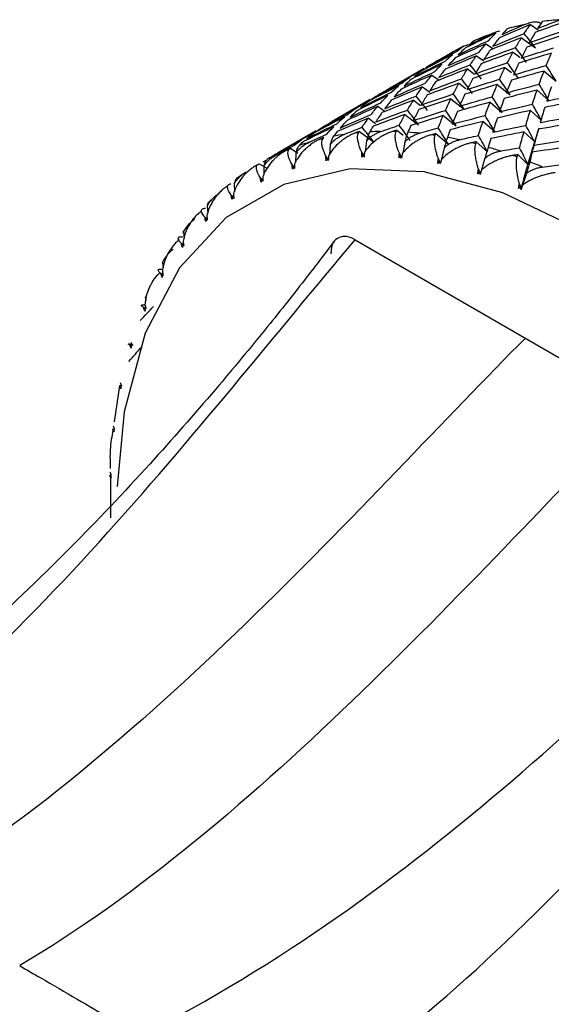
# Paper-space layout '_Isometric' of a CAD drawing. Units: millimetres. Extents: x -73 to 430, y -263 to 21.
# Drawn here: x 390 to 400, y -251 to -233 of the extents above; entities that cross this region are included whole.
import ezdxf

# ---------------------------------------------------------------- set-up
doc = ezdxf.new("R2010")
doc.units = ezdxf.units.MM

psp = doc.layouts.new('_Isometric')

# ---------------------------------------------------------------- linework, layer by layer
at = {"color": 7, "linetype": 'Continuous', "lineweight": 25}
for p, q in [((399.608, -233.203), (399.745, -233.3)), ((399.445, -233.442), (399.701, -233.629)), ((398.798, -233.553), (398.933, -233.645)), ((398.626, -233.77), (398.76, -233.865)), ((399.291, -233.703), (399.415, -233.797)), ((399.144, -233.985), (399.26, -234.076)), ((397.676, -234), (396.986, -234.398)), ((397.816, -234.12), (397.951, -234.212)), ((398.463, -234.009), (398.593, -234.105)), ((399.854, -234.048), (400.077, -234.234)), ((397.644, -234.337), (397.778, -234.432)), ((398.308, -234.27), (398.433, -234.364)), ((399.005, -234.289), (399.236, -234.477)), ((399.727, -234.395), (399.941, -234.58)), ((396.695, -234.566), (396.004, -234.965)), ((396.834, -234.687), (396.969, -234.779)), ((397.481, -234.576), (397.611, -234.672)), ((398.162, -234.552), (398.402, -234.74)), ((398.872, -234.615), (399.095, -234.801)), ((397.326, -234.837), (397.574, -235.025)), ((398.023, -234.856), (398.254, -235.044)), ((399.606, -234.764), (399.811, -234.947)), ((396.662, -234.904), (396.793, -234.997)), ((398.745, -234.962), (398.959, -235.147)), ((395.712, -235.134), (395.023, -235.532)), ((396.499, -235.143), (396.755, -235.33)), ((397.18, -235.119), (397.296, -235.21)), ((397.89, -235.182), (398.112, -235.368)), ((399.488, -235.154), (399.684, -235.334)), ((399.757, -235.082), (399.623, -235.535)), ((395.969, -235.384), (395.952, -235.568)), ((396.63, -235.317), (396.603, -235.51)), ((397.322, -235.336), (397.285, -235.536)), ((398.612, -235.368), (398.54, -235.349)), ((398.623, -235.331), (398.828, -235.514)), ((399.672, -235.394), (399.562, -235.742)), ((395.243, -235.45), (395.382, -235.537)), ((395.344, -235.537), (395.335, -235.71)), ((396.563, -235.57), (396.585, -235.586)), ((397.245, -235.589), (397.267, -235.606)), ((398.04, -235.442), (397.992, -235.648)), ((399.364, -235.606), (399.29, -235.579)), ((399.375, -235.565), (399.562, -235.743)), ((399.562, -235.742), (399.638, -235.488)), ((394.679, -235.731), (394.828, -235.817)), ((394.746, -235.695), (394.815, -235.662)), ((394.761, -235.774), (394.759, -235.935)), ((395.913, -235.636), (395.934, -235.651)), ((397.952, -235.692), (397.977, -235.714)), ((398.779, -235.632), (398.719, -235.842)), ((394.426, -235.887), (394.258, -236.006)), ((395.298, -235.786), (395.319, -235.8)), ((398.68, -235.88), (398.702, -235.901)), ((399.533, -235.907), (399.442, -236.171)), ((394.223, -236.094), (394.226, -236.242)), ((394.723, -236.02), (394.744, -236.032)), ((393.889, -236.309), (393.739, -236.452)), ((399.422, -236.151), (399.442, -236.171)), ((394.194, -236.335), (394.214, -236.346)), ((393.734, -236.495), (393.743, -236.627)), ((393.412, -236.811), (393.281, -236.977)), ((393.713, -236.73), (393.733, -236.739)), ((393.299, -236.973), (393.311, -237.089)), ((393.285, -237.2), (393.304, -237.209)), ((396.422, -237.111), (404.73, -241.906)), ((392.921, -237.525), (392.934, -237.624)), ((392.913, -237.743), (392.931, -237.751)), ((392.603, -238.147), (392.616, -238.226)), ((392.599, -238.355), (392.617, -238.361)), ((392.136, -239.76), (392.042, -240.413)), ((392.157, -239.765), (392.174, -239.769)), ((392.032, -240.554), (392.017, -240.552)), ((391.965, -241.225), (391.97, -241.243)), ((391.973, -241.391), (391.959, -241.391)), ((391.971, -241.405), (391.976, -242.161))]:
    psp.add_line(p, q, dxfattribs=at)
at = {"color": 7, "linetype": 'Continuous', "lineweight": 25, "flags": 128}
psp.add_lwpolyline([(400.576, -236.961), (399.103, -236.259), (397.674, -235.876), (396.333, -235.824), (395.122, -236.105), (394.076, -236.709), (393.228, -237.618), (392.602, -238.805), (392.22, -240.234), (392.094, -241.587)], dxfattribs=at)
at = {"color": 7, "linetype": 'Continuous', "lineweight": 25}
for centre, radius, start, end in [((400.413, -237.627), 4.517, 101.7065, 105.7932), ((400.49, -238.085), 4.981, 93.8758, 97.7044), ((400.333, -237.37), 4.247, 110.0185, 114.2765), ((396.919, -239.871), 4.724, 98.5183, 100.8915), ((396.953, -240.125), 4.981, 95.4169, 96.1633), ((396.974, -240.431), 5.287, 90.9189, 93.1205), ((396.975, -240.787), 5.643, 88.0597, 88.7465), ((396.951, -241.191), 6.048, 83.9389, 85.9517), ((396.898, -241.642), 6.502, 81.3348, 81.9597), ((396.834, -239.515), 4.357, 106.6532, 109.1578), ((396.877, -239.668), 4.516, 103.3515, 104.1482), ((396.811, -242.136), 7.004, 77.5941, 79.4194), ((396.771, -239.353), 4.184, 115.1608, 117.7343), ((396.796, -239.41), 4.246, 111.7324, 112.5626), ((396.525, -243.24), 8.144, 71.8531, 73.5038), ((396.764, -239.339), 4.168, 120.3542, 121.1947), ((396.078, -244.465), 9.449, 66.6581, 68.153), ((396.83, -239.43), 4.28, 128.9652, 129.7909)]:
    psp.add_arc(centre, radius, start, end, dxfattribs=at)
for points in [[(399.608, -233.203), (399.418, -233.282), (399.23, -233.362), (399.042, -233.445)], [(399.095, -233.381), (399.228, -233.321), (399.363, -233.262), (399.497, -233.204)], [(399.493, -233.367), (399.531, -233.311), (399.569, -233.256), (399.608, -233.203)], [(400.273, -233.136), (400.079, -233.204), (399.886, -233.275), (399.694, -233.347)], [(399.742, -233.27), (399.879, -233.218), (400.016, -233.166), (400.153, -233.115)], [(399.822, -233.149), (399.795, -233.188), (399.768, -233.229), (399.742, -233.27)], [(398.98, -233.357), (398.795, -233.445), (398.611, -233.536), (398.427, -233.628)], [(398.487, -233.578), (398.617, -233.511), (398.748, -233.445), (398.879, -233.38)], [(398.852, -233.491), (398.894, -233.445), (398.936, -233.4), (398.98, -233.357)], [(399.445, -233.442), (399.253, -233.516), (399.063, -233.591), (398.873, -233.668)], [(398.923, -233.598), (399.112, -233.52), (399.302, -233.443), (399.493, -233.367)], [(399.042, -233.445), (399.001, -233.494), (398.962, -233.545), (398.923, -233.598)], [(399.184, -233.281), (399.154, -233.313), (399.124, -233.347), (399.095, -233.381)], [(399.336, -233.621), (399.372, -233.56), (399.408, -233.5), (399.445, -233.442)], [(399.701, -233.629), (399.632, -233.542), (399.563, -233.454), (399.493, -233.367)], [(400.126, -233.418), (399.931, -233.482), (399.736, -233.547), (399.542, -233.614)], [(399.588, -233.531), (399.781, -233.462), (399.975, -233.395), (400.17, -233.33)], [(399.694, -233.347), (399.658, -233.407), (399.622, -233.468), (399.588, -233.531)], [(398.393, -233.596), (398.213, -233.694), (398.034, -233.794), (397.856, -233.896)], [(398.798, -233.553), (398.611, -233.636), (398.424, -233.722), (398.239, -233.809)], [(398.25, -233.7), (398.297, -233.664), (398.344, -233.629), (398.393, -233.596)], [(398.295, -233.752), (398.479, -233.663), (398.665, -233.576), (398.852, -233.491)], [(398.427, -233.628), (398.382, -233.668), (398.338, -233.709), (398.295, -233.752)], [(398.586, -233.499), (398.553, -233.524), (398.52, -233.55), (398.487, -233.578)], [(398.677, -233.702), (398.716, -233.65), (398.757, -233.601), (398.798, -233.553)], [(398.76, -233.837), (398.951, -233.764), (399.143, -233.692), (399.336, -233.621)], [(399.538, -233.891), (399.472, -233.801), (399.404, -233.711), (399.336, -233.621)], [(399.542, -233.614), (399.508, -233.679), (399.474, -233.745), (399.441, -233.813)], [(399.441, -233.813), (399.636, -233.75), (399.832, -233.688), (400.028, -233.628)], [(398.19, -233.749), (398.007, -233.843), (397.826, -233.938), (397.645, -234.035)], [(397.708, -233.991), (397.888, -233.892), (398.068, -233.796), (398.25, -233.7)], [(397.922, -233.858), (398.049, -233.785), (398.176, -233.712), (398.303, -233.64)], [(398.055, -233.869), (398.099, -233.827), (398.144, -233.787), (398.19, -233.749)], [(398.626, -233.77), (398.436, -233.849), (398.248, -233.929), (398.06, -234.012)], [(398.113, -233.948), (398.3, -233.864), (398.488, -233.782), (398.677, -233.702)], [(398.239, -233.809), (398.196, -233.854), (398.154, -233.9), (398.113, -233.948)], [(398.511, -233.934), (398.549, -233.878), (398.587, -233.823), (398.626, -233.77)], [(399.29, -233.703), (399.097, -233.771), (398.904, -233.842), (398.712, -233.914)], [(398.873, -233.668), (398.834, -233.723), (398.797, -233.779), (398.76, -233.837)], [(399.187, -233.897), (399.221, -233.831), (399.256, -233.766), (399.29, -233.703)], [(399.987, -233.722), (399.79, -233.781), (399.594, -233.841), (399.398, -233.903)], [(399.894, -233.947), (399.924, -233.87), (399.955, -233.795), (399.987, -233.722)], [(397.997, -233.924), (397.813, -234.012), (397.629, -234.103), (397.445, -234.195)], [(397.505, -234.145), (397.687, -234.051), (397.87, -233.959), (398.055, -233.869)], [(397.856, -233.896), (397.806, -233.926), (397.756, -233.958), (397.708, -233.991)], [(397.87, -234.058), (397.911, -234.012), (397.954, -233.967), (397.997, -233.924)], [(397.941, -234.165), (398.13, -234.087), (398.32, -234.01), (398.511, -233.934)], [(398.719, -234.196), (398.65, -234.109), (398.581, -234.021), (398.511, -233.934)], [(399.144, -233.985), (398.949, -234.049), (398.754, -234.114), (398.56, -234.181)], [(398.605, -234.098), (398.799, -234.029), (398.993, -233.962), (399.187, -233.897)], [(398.712, -233.914), (398.676, -233.974), (398.64, -234.035), (398.605, -234.098)], [(399.046, -234.195), (399.078, -234.123), (399.111, -234.053), (399.144, -233.985)], [(399.384, -234.173), (399.319, -234.081), (399.254, -233.989), (399.187, -233.897)], [(399.398, -233.903), (399.365, -233.973), (399.333, -234.044), (399.302, -234.117)], [(399.302, -234.117), (399.498, -234.059), (399.696, -234.002), (399.894, -233.947)], [(400.077, -234.234), (400.016, -234.138), (399.955, -234.042), (399.894, -233.947)], [(397.411, -234.163), (397.231, -234.261), (397.052, -234.361), (396.874, -234.463)], [(396.94, -234.425), (397.117, -234.322), (397.295, -234.22), (397.474, -234.12)], [(397.816, -234.12), (397.628, -234.203), (397.442, -234.289), (397.256, -234.376)], [(397.268, -234.267), (397.315, -234.231), (397.362, -234.196), (397.411, -234.163)], [(397.312, -234.319), (397.497, -234.23), (397.683, -234.143), (397.87, -234.058)], [(397.474, -234.12), (397.524, -234.088), (397.574, -234.058), (397.625, -234.03)], [(397.645, -234.035), (397.597, -234.07), (397.551, -234.106), (397.505, -234.145)], [(397.695, -234.269), (397.734, -234.217), (397.775, -234.168), (397.816, -234.12)], [(398.463, -234.009), (398.271, -234.083), (398.081, -234.158), (397.89, -234.235)], [(398.06, -234.012), (398.019, -234.061), (397.98, -234.112), (397.941, -234.165)], [(398.354, -234.188), (398.39, -234.127), (398.426, -234.067), (398.463, -234.009)], [(399.854, -234.048), (399.656, -234.101), (399.458, -234.157), (399.261, -234.214)], [(399.765, -234.288), (399.794, -234.206), (399.824, -234.126), (399.854, -234.048)], [(397.208, -234.316), (397.025, -234.41), (396.844, -234.505), (396.663, -234.602)], [(396.726, -234.558), (396.905, -234.459), (397.086, -234.363), (397.268, -234.267)], [(397.072, -234.436), (397.117, -234.394), (397.162, -234.354), (397.208, -234.316)], [(397.644, -234.337), (397.454, -234.416), (397.265, -234.496), (397.078, -234.578)], [(397.131, -234.515), (397.318, -234.431), (397.506, -234.349), (397.695, -234.269)], [(397.445, -234.195), (397.4, -234.235), (397.356, -234.276), (397.312, -234.319)], [(397.529, -234.501), (397.566, -234.445), (397.605, -234.39), (397.644, -234.337)], [(398.308, -234.27), (398.115, -234.338), (397.922, -234.409), (397.73, -234.481)], [(397.778, -234.404), (397.969, -234.331), (398.161, -234.259), (398.354, -234.188)], [(397.89, -234.235), (397.852, -234.29), (397.815, -234.346), (397.778, -234.404)], [(398.205, -234.464), (398.239, -234.397), (398.273, -234.333), (398.308, -234.27)], [(398.556, -234.458), (398.49, -234.368), (398.422, -234.278), (398.354, -234.188)], [(399.005, -234.289), (398.808, -234.348), (398.612, -234.408), (398.416, -234.47)], [(398.56, -234.181), (398.526, -234.246), (398.492, -234.312), (398.459, -234.38)], [(398.459, -234.38), (398.654, -234.317), (398.85, -234.255), (399.046, -234.195)], [(398.911, -234.514), (398.942, -234.437), (398.973, -234.362), (399.005, -234.289)], [(399.236, -234.477), (399.173, -234.382), (399.11, -234.288), (399.046, -234.195)], [(399.261, -234.214), (399.23, -234.288), (399.199, -234.365), (399.169, -234.443)], [(399.169, -234.443), (399.367, -234.39), (399.566, -234.338), (399.765, -234.288)], [(399.941, -234.58), (399.883, -234.482), (399.824, -234.385), (399.765, -234.288)], [(399.987, -234.333), (399.958, -234.418), (399.93, -234.504), (399.903, -234.592)], [(397.015, -234.491), (396.831, -234.579), (396.646, -234.67), (396.463, -234.762)], [(396.523, -234.711), (396.705, -234.618), (396.888, -234.526), (397.072, -234.436)], [(396.874, -234.463), (396.824, -234.493), (396.774, -234.525), (396.726, -234.558)], [(396.888, -234.625), (396.929, -234.578), (396.972, -234.534), (397.015, -234.491)], [(396.959, -234.732), (397.148, -234.654), (397.338, -234.577), (397.529, -234.501)], [(397.256, -234.376), (397.214, -234.421), (397.172, -234.467), (397.131, -234.515)], [(397.737, -234.763), (397.668, -234.676), (397.599, -234.588), (397.529, -234.501)], [(397.623, -234.665), (397.817, -234.596), (398.011, -234.529), (398.205, -234.464)], [(397.73, -234.481), (397.694, -234.54), (397.658, -234.602), (397.623, -234.665)], [(398.402, -234.74), (398.337, -234.648), (398.272, -234.556), (398.205, -234.464)], [(398.416, -234.47), (398.383, -234.54), (398.351, -234.611), (398.32, -234.684)], [(398.32, -234.684), (398.516, -234.626), (398.714, -234.569), (398.911, -234.514)], [(399.095, -234.801), (399.034, -234.705), (398.973, -234.609), (398.911, -234.514)], [(399.727, -234.395), (399.528, -234.444), (399.329, -234.494), (399.13, -234.546)], [(399.642, -234.65), (399.67, -234.563), (399.698, -234.478), (399.727, -234.395)], [(399.903, -234.592), (400.103, -234.549), (400.304, -234.507), (400.505, -234.467)], [(395.958, -234.992), (396.135, -234.889), (396.313, -234.787), (396.492, -234.687)], [(396.834, -234.687), (396.646, -234.77), (396.46, -234.856), (396.274, -234.943)], [(396.33, -234.886), (396.515, -234.797), (396.701, -234.71), (396.888, -234.625)], [(396.492, -234.687), (396.542, -234.655), (396.592, -234.625), (396.643, -234.597)], [(396.663, -234.602), (396.615, -234.637), (396.568, -234.673), (396.523, -234.711)], [(396.713, -234.836), (396.752, -234.784), (396.792, -234.735), (396.834, -234.687)], [(397.481, -234.576), (397.289, -234.65), (397.098, -234.725), (396.908, -234.802)], [(397.078, -234.578), (397.037, -234.628), (396.997, -234.679), (396.959, -234.732)], [(397.372, -234.755), (397.408, -234.694), (397.444, -234.634), (397.481, -234.576)], [(398.162, -234.552), (397.967, -234.615), (397.772, -234.681), (397.578, -234.748)], [(398.064, -234.762), (398.096, -234.69), (398.129, -234.62), (398.162, -234.552)], [(398.872, -234.615), (398.674, -234.668), (398.476, -234.724), (398.279, -234.781)], [(398.783, -234.855), (398.812, -234.773), (398.842, -234.693), (398.872, -234.615)], [(399.13, -234.546), (399.1, -234.626), (399.071, -234.707), (399.042, -234.79)], [(399.042, -234.79), (399.242, -234.742), (399.442, -234.695), (399.642, -234.65)], [(399.811, -234.947), (399.755, -234.848), (399.699, -234.749), (399.642, -234.65)], [(400.47, -234.587), (400.269, -234.626), (400.068, -234.666), (399.867, -234.708)], [(395.744, -235.125), (395.923, -235.026), (396.104, -234.93), (396.286, -234.834)], [(396.429, -234.729), (396.249, -234.828), (396.07, -234.928), (395.892, -235.03)], [(396.149, -235.082), (396.336, -234.998), (396.524, -234.916), (396.713, -234.836)], [(396.286, -234.834), (396.332, -234.798), (396.38, -234.763), (396.429, -234.729)], [(396.463, -234.762), (396.418, -234.802), (396.374, -234.843), (396.33, -234.886)], [(397.326, -234.836), (397.133, -234.905), (396.94, -234.976), (396.748, -235.048)], [(396.796, -234.971), (396.987, -234.898), (397.179, -234.826), (397.372, -234.755)], [(396.908, -234.802), (396.87, -234.857), (396.833, -234.913), (396.796, -234.971)], [(397.223, -235.031), (397.257, -234.964), (397.291, -234.9), (397.326, -234.836)], [(397.574, -235.025), (397.508, -234.934), (397.44, -234.845), (397.372, -234.755)], [(398.023, -234.856), (397.826, -234.914), (397.63, -234.975), (397.434, -235.037)], [(397.578, -234.748), (397.544, -234.813), (397.51, -234.879), (397.477, -234.947)], [(397.477, -234.947), (397.672, -234.884), (397.868, -234.822), (398.064, -234.762)], [(397.929, -235.081), (397.96, -235.004), (397.991, -234.929), (398.023, -234.856)], [(398.254, -235.043), (398.191, -234.949), (398.128, -234.855), (398.064, -234.762)], [(398.279, -234.781), (398.248, -234.855), (398.217, -234.932), (398.187, -235.01)], [(398.187, -235.01), (398.385, -234.957), (398.584, -234.905), (398.783, -234.855)], [(398.959, -235.147), (398.901, -235.049), (398.842, -234.952), (398.783, -234.855)], [(399.606, -234.764), (399.405, -234.807), (399.205, -234.853), (399.005, -234.9)], [(399.523, -235.034), (399.55, -234.942), (399.578, -234.852), (399.606, -234.764)], [(399.867, -234.708), (399.839, -234.798), (399.812, -234.889), (399.785, -234.982)], [(399.785, -234.982), (399.987, -234.944), (400.189, -234.907), (400.391, -234.872)], [(396.033, -235.058), (395.848, -235.146), (395.664, -235.237), (395.481, -235.329)], [(395.54, -235.278), (395.723, -235.185), (395.906, -235.093), (396.09, -235.003)], [(396.225, -234.883), (396.043, -234.977), (395.862, -235.072), (395.681, -235.169)], [(395.892, -235.03), (395.842, -235.06), (395.792, -235.092), (395.744, -235.125)], [(395.905, -235.192), (395.947, -235.145), (395.99, -235.101), (396.033, -235.058)], [(396.09, -235.003), (396.135, -234.961), (396.18, -234.921), (396.225, -234.883)], [(396.662, -234.904), (396.472, -234.983), (396.283, -235.063), (396.096, -235.145)], [(396.274, -234.943), (396.232, -234.988), (396.19, -235.034), (396.149, -235.082)], [(396.547, -235.068), (396.584, -235.012), (396.623, -234.957), (396.662, -234.904)], [(396.748, -235.048), (396.727, -235.082), (396.707, -235.117), (396.686, -235.152)], [(396.889, -235.145), (397.001, -235.106), (397.112, -235.068), (397.223, -235.031)], [(397.419, -235.307), (397.355, -235.215), (397.289, -235.123), (397.223, -235.031)], [(397.434, -235.037), (397.415, -235.077), (397.397, -235.117), (397.378, -235.158)], [(398.745, -234.962), (398.546, -235.011), (398.347, -235.061), (398.148, -235.113)], [(398.66, -235.217), (398.688, -235.13), (398.716, -235.045), (398.745, -234.962)], [(399.005, -234.9), (398.976, -234.985), (398.948, -235.071), (398.921, -235.159)], [(398.921, -235.159), (399.121, -235.116), (399.322, -235.074), (399.523, -235.034)], [(399.684, -235.334), (399.632, -235.234), (399.578, -235.134), (399.523, -235.034)], [(400.357, -234.998), (400.155, -235.032), (399.953, -235.067), (399.751, -235.105)], [(395.51, -235.254), (395.559, -235.222), (395.61, -235.192), (395.661, -235.164)], [(395.681, -235.169), (395.633, -235.204), (395.586, -235.24), (395.54, -235.278)], [(395.586, -235.34), (395.692, -235.29), (395.799, -235.241), (395.905, -235.192)], [(396.096, -235.145), (396.072, -235.174), (396.049, -235.203), (396.027, -235.232)], [(396.22, -235.199), (396.328, -235.155), (396.438, -235.111), (396.547, -235.068)], [(396.499, -235.143), (396.472, -235.153), (396.445, -235.163), (396.419, -235.174)], [(396.483, -235.167), (396.488, -235.159), (396.493, -235.151), (396.499, -235.143)], [(396.755, -235.33), (396.686, -235.243), (396.617, -235.155), (396.547, -235.068)], [(397.18, -235.119), (397.153, -235.128), (397.125, -235.137), (397.098, -235.145)], [(397.166, -235.147), (397.171, -235.138), (397.175, -235.128), (397.18, -235.119)], [(397.59, -235.177), (397.703, -235.144), (397.816, -235.112), (397.929, -235.081)], [(397.89, -235.182), (397.862, -235.189), (397.835, -235.197), (397.807, -235.204)], [(397.877, -235.214), (397.881, -235.203), (397.886, -235.192), (397.89, -235.182)], [(398.112, -235.368), (398.052, -235.272), (397.991, -235.176), (397.929, -235.081)], [(398.148, -235.113), (398.131, -235.159), (398.114, -235.205), (398.097, -235.252)], [(398.316, -235.296), (398.43, -235.269), (398.545, -235.243), (398.66, -235.217)], [(398.828, -235.514), (398.773, -235.415), (398.717, -235.316), (398.66, -235.217)], [(399.488, -235.154), (399.287, -235.193), (399.086, -235.233), (398.885, -235.275)], [(399.409, -235.439), (399.435, -235.342), (399.462, -235.247), (399.488, -235.154)], [(399.751, -235.105), (399.724, -235.199), (399.698, -235.296), (399.672, -235.394)], [(395.446, -235.296), (395.267, -235.395), (395.088, -235.495), (394.91, -235.597)], [(394.976, -235.559), (395.153, -235.456), (395.331, -235.354), (395.51, -235.254)], [(394.992, -235.567), (395.096, -235.511), (395.2, -235.456), (395.304, -235.401)], [(395.304, -235.401), (395.35, -235.365), (395.398, -235.33), (395.446, -235.296)], [(395.481, -235.329), (395.455, -235.352), (395.43, -235.375), (395.404, -235.399)], [(395.851, -235.253), (395.825, -235.265), (395.799, -235.277), (395.773, -235.289)], [(395.834, -235.274), (395.84, -235.267), (395.846, -235.26), (395.851, -235.253)], [(398.623, -235.331), (398.596, -235.337), (398.568, -235.343), (398.54, -235.349)], [(398.612, -235.368), (398.616, -235.355), (398.62, -235.343), (398.623, -235.331)], [(398.885, -235.275), (398.869, -235.326), (398.853, -235.378), (398.838, -235.431)], [(399.672, -235.394), (399.874, -235.36), (400.077, -235.328), (400.28, -235.297)], [(395.243, -235.45), (395.218, -235.463), (395.193, -235.476), (395.167, -235.489)], [(395.224, -235.466), (395.231, -235.461), (395.237, -235.455), (395.243, -235.45)], [(395.895, -235.677), (395.89, -235.648), (395.888, -235.62), (395.89, -235.593)], [(395.938, -235.584), (395.936, -235.612), (395.934, -235.641), (395.933, -235.671)], [(396.543, -235.609), (396.539, -235.579), (396.539, -235.551), (396.541, -235.523)], [(396.563, -235.57), (396.556, -235.583), (396.549, -235.596), (396.543, -235.609)], [(396.583, -235.608), (396.576, -235.595), (396.569, -235.582), (396.563, -235.57)], [(396.593, -235.521), (396.589, -235.549), (396.586, -235.578), (396.583, -235.608)], [(397.222, -235.625), (397.219, -235.595), (397.22, -235.566), (397.224, -235.539)], [(397.245, -235.589), (397.237, -235.601), (397.229, -235.613), (397.222, -235.625)], [(397.272, -235.61), (397.256, -235.587), (397.24, -235.563), (397.224, -235.539)], [(397.263, -235.629), (397.257, -235.616), (397.251, -235.602), (397.245, -235.589)], [(397.278, -235.544), (397.272, -235.571), (397.268, -235.6), (397.263, -235.629)], [(399.062, -235.501), (399.177, -235.479), (399.293, -235.459), (399.409, -235.439)], [(399.375, -235.565), (399.347, -235.57), (399.319, -235.575), (399.29, -235.579)], [(399.364, -235.606), (399.368, -235.592), (399.371, -235.579), (399.375, -235.565)], [(399.562, -235.742), (399.512, -235.641), (399.461, -235.54), (399.409, -235.439)], [(399.562, -235.743), (399.586, -235.668), (399.612, -235.595), (399.638, -235.522)], [(399.638, -235.522), (399.624, -235.579), (399.609, -235.637), (399.594, -235.695)], [(400.247, -235.43), (400.044, -235.459), (399.841, -235.49), (399.638, -235.522)], [(394.658, -235.743), (394.665, -235.739), (394.672, -235.735), (394.679, -235.731)], [(394.91, -235.597), (394.881, -235.614), (394.852, -235.632), (394.824, -235.65)], [(395.283, -235.83), (395.277, -235.802), (395.274, -235.774), (395.274, -235.747)], [(395.32, -235.732), (395.319, -235.76), (395.318, -235.789), (395.319, -235.818)], [(395.913, -235.636), (395.906, -235.649), (395.901, -235.663), (395.895, -235.677)], [(395.933, -235.671), (395.926, -235.659), (395.919, -235.647), (395.913, -235.636)], [(397.926, -235.726), (397.925, -235.696), (397.927, -235.667), (397.933, -235.64)], [(397.952, -235.692), (397.943, -235.704), (397.934, -235.715), (397.926, -235.726)], [(397.977, -235.714), (397.962, -235.689), (397.948, -235.665), (397.933, -235.64)], [(397.969, -235.735), (397.963, -235.721), (397.957, -235.707), (397.952, -235.692)], [(397.988, -235.651), (397.982, -235.679), (397.975, -235.707), (397.969, -235.735)], [(399.442, -236.171), (399.482, -236.025), (399.522, -235.882), (399.562, -235.742)], [(399.822, -235.79), (399.938, -235.774), (400.055, -235.759), (400.171, -235.744)], [(395.298, -235.786), (395.292, -235.801), (395.288, -235.815), (395.283, -235.83)], [(395.319, -235.818), (395.311, -235.808), (395.304, -235.797), (395.298, -235.786)], [(398.651, -235.911), (398.652, -235.881), (398.655, -235.852), (398.662, -235.825)], [(398.68, -235.88), (398.67, -235.89), (398.66, -235.901), (398.651, -235.911)], [(398.702, -235.901), (398.689, -235.876), (398.676, -235.851), (398.662, -235.825)], [(398.695, -235.925), (398.69, -235.91), (398.684, -235.895), (398.68, -235.88)], [(398.719, -235.843), (398.711, -235.87), (398.703, -235.897), (398.695, -235.925)], [(394.139, -236.102), (394.147, -236.099), (394.154, -236.096), (394.162, -236.094)], [(394.712, -236.065), (394.704, -236.038), (394.7, -236.011), (394.7, -235.985)], [(394.723, -236.02), (394.719, -236.035), (394.715, -236.05), (394.712, -236.065)], [(394.745, -236.049), (394.737, -236.039), (394.73, -236.029), (394.723, -236.02)], [(394.742, -235.963), (394.742, -235.991), (394.743, -236.019), (394.745, -236.049)], [(399.391, -236.179), (399.393, -236.149), (399.398, -236.12), (399.406, -236.093)], [(399.442, -236.171), (399.43, -236.145), (399.418, -236.119), (399.406, -236.093)], [(399.464, -236.117), (399.454, -236.144), (399.445, -236.171), (399.435, -236.197)], [(399.442, -236.171), (399.449, -236.153), (399.457, -236.135), (399.464, -236.117)], [(394.185, -236.382), (394.177, -236.356), (394.172, -236.33), (394.17, -236.304)], [(394.209, -236.277), (394.21, -236.303), (394.212, -236.332), (394.215, -236.361)], [(399.422, -236.151), (399.411, -236.16), (399.401, -236.169), (399.391, -236.179)], [(399.435, -236.197), (399.431, -236.182), (399.426, -236.166), (399.422, -236.151)], [(399.435, -236.197), (399.438, -236.188), (399.44, -236.18), (399.442, -236.171)], [(394.194, -236.335), (394.19, -236.351), (394.188, -236.366), (394.185, -236.382)], [(394.215, -236.361), (394.208, -236.352), (394.201, -236.344), (394.194, -236.335)], [(393.671, -236.54), (393.68, -236.539), (393.689, -236.537), (393.698, -236.536)], [(393.725, -236.67), (393.727, -236.695), (393.73, -236.723), (393.734, -236.752)], [(393.708, -236.778), (393.698, -236.753), (393.692, -236.728), (393.69, -236.703)], [(393.713, -236.73), (393.711, -236.746), (393.709, -236.762), (393.708, -236.778)], [(393.734, -236.752), (393.727, -236.745), (393.72, -236.737), (393.713, -236.73)], [(385.999, -247.799), (390.332, -244.822), (393.574, -240.469), (396.422, -237.111)], [(393.259, -237.055), (393.269, -237.055), (393.279, -237.055), (393.289, -237.054)], [(393.282, -237.249), (393.272, -237.226), (393.266, -237.202), (393.262, -237.178)], [(393.285, -237.2), (393.284, -237.217), (393.283, -237.233), (393.282, -237.249)], [(393.306, -237.219), (393.299, -237.213), (393.292, -237.206), (393.285, -237.2)], [(393.293, -237.139), (393.296, -237.164), (393.3, -237.191), (393.306, -237.219)], [(392.913, -237.793), (392.902, -237.771), (392.895, -237.749), (392.891, -237.726)], [(392.917, -237.681), (392.921, -237.705), (392.926, -237.731), (392.933, -237.759)], [(392.913, -237.743), (392.912, -237.76), (392.912, -237.777), (392.913, -237.793)], [(392.933, -237.759), (392.926, -237.754), (392.919, -237.748), (392.913, -237.743)], [(392.514, -238.577), (392.595, -238.492), (392.676, -238.407), (392.758, -238.322)], [(392.602, -238.405), (392.591, -238.385), (392.583, -238.364), (392.579, -238.342)], [(392.599, -238.355), (392.599, -238.372), (392.6, -238.388), (392.602, -238.405)], [(392.619, -238.367), (392.612, -238.363), (392.605, -238.359), (392.599, -238.355)], [(392.6, -238.292), (392.605, -238.315), (392.611, -238.34), (392.619, -238.367)], [(399.515, -238.896), (396.701, -241.715), (392.527, -246.521), (388.202, -249.064)], [(392.345, -238.968), (392.349, -238.989), (392.356, -239.013), (392.365, -239.039)], [(392.31, -239.318), (392.387, -239.229), (392.464, -239.14), (392.542, -239.052)], [(392.352, -239.08), (392.34, -239.062), (392.333, -239.042), (392.328, -239.022)], [(392.348, -239.029), (392.341, -239.026), (392.334, -239.024), (392.328, -239.022)], [(392.347, -239.031), (392.348, -239.047), (392.349, -239.064), (392.352, -239.08)], [(392.365, -239.039), (392.358, -239.036), (392.352, -239.033), (392.347, -239.031)], [(392.152, -239.702), (392.157, -239.722), (392.164, -239.745), (392.174, -239.769)], [(392.164, -239.814), (392.153, -239.798), (392.145, -239.78), (392.14, -239.761)], [(392.157, -239.765), (392.159, -239.781), (392.161, -239.798), (392.164, -239.814)], [(392.174, -239.769), (392.168, -239.767), (392.162, -239.766), (392.157, -239.765)], [(401.637, -240.121), (398.822, -242.94), (394.649, -247.745), (390.323, -250.288)], [(392.041, -240.6), (392.03, -240.586), (392.022, -240.57), (392.017, -240.552)], [(392.024, -240.49), (392.029, -240.509), (392.037, -240.53), (392.047, -240.552)], [(392.032, -240.552), (392.034, -240.568), (392.038, -240.584), (392.041, -240.6)], [(392.047, -240.552), (392.041, -240.552), (392.036, -240.552), (392.032, -240.552)], [(391.984, -241.433), (391.973, -241.421), (391.964, -241.407), (391.959, -241.391)], [(391.961, -241.325), (391.967, -241.342), (391.975, -241.362), (391.985, -241.383)], [(391.985, -241.383), (391.98, -241.384), (391.976, -241.385), (391.972, -241.386)], [(391.972, -241.386), (391.975, -241.402), (391.979, -241.418), (391.984, -241.433)], [(392.513, -251.56), (397.589, -249.011), (401.391, -244.982), (404.73, -241.906)], [(393.858, -253.878), (397.864, -251.566), (401.635, -247.831), (405.172, -242.673)]]:
    psp.add_open_spline(points, degree=3, dxfattribs=at)
for points, knots in [([(399.497, -233.204), (399.524, -233.194), (399.581, -233.171), (399.641, -233.158), (399.673, -233.152)], [0, 0, 0, 0, 0.4696264, 1, 1, 1, 1]), ([(399.673, -233.152), (399.69, -233.151), (399.722, -233.151), (399.769, -233.164), (399.797, -233.18), (399.8, -233.182)], [0, 0, 0, 0, 0.498208, 0.948264, 1, 1, 1, 1]), ([(398.879, -233.38), (398.905, -233.367), (398.961, -233.342), (399.02, -233.326), (399.051, -233.317)], [0, 0, 0, 0, 0.469626, 1, 1, 1, 1]), ([(398.303, -233.64), (398.329, -233.626), (398.383, -233.597), (398.441, -233.578), (398.471, -233.567)], [0, 0, 0, 0, 0.469626, 1, 1, 1, 1]), ([(396.419, -235.174), (396.397, -235.182), (396.352, -235.201), (396.285, -235.237), (396.222, -235.277), (396.163, -235.322), (396.084, -235.389), (396.004, -235.477), (395.957, -235.555), (395.938, -235.584)], [0, 0, 0, 0, 0.103667, 0.219732, 0.348233, 0.441798, 0.559439, 0.830423, 1, 1, 1, 1]), ([(395.969, -235.384), (395.98, -235.369), (396.004, -235.34), (396.048, -235.3), (396.098, -235.262), (396.156, -235.227), (396.198, -235.209), (396.22, -235.199)], [0, 0, 0, 0, 0.175088, 0.361886, 0.561216, 0.773743, 1, 1, 1, 1]), ([(396.027, -235.232), (396.021, -235.241), (396.01, -235.257), (395.995, -235.293), (395.981, -235.334), (395.973, -235.368), (395.969, -235.384)], [0, 0, 0, 0, 0.280667, 0.540074, 0.779356, 1, 1, 1, 1]), ([(396.541, -235.523), (396.534, -235.507), (396.517, -235.468), (396.493, -235.403), (396.477, -235.342), (396.468, -235.295), (396.464, -235.251), (396.466, -235.205), (396.478, -235.179), (396.483, -235.167)], [0, 0, 0, 0, 0.101803, 0.247092, 0.436062, 0.544584, 0.631035, 0.831329, 1, 1, 1, 1]), ([(397.098, -235.145), (397.077, -235.153), (397.031, -235.169), (396.961, -235.202), (396.896, -235.238), (396.834, -235.278), (396.751, -235.34), (396.665, -235.421), (396.613, -235.494), (396.593, -235.521)], [0, 0, 0, 0, 0.103667, 0.219732, 0.348233, 0.441798, 0.559439, 0.830423, 1, 1, 1, 1]), ([(396.63, -235.317), (396.642, -235.303), (396.667, -235.275), (396.712, -235.237), (396.765, -235.201), (396.824, -235.17), (396.867, -235.153), (396.889, -235.145)], [0, 0, 0, 0, 0.1750879, 0.3618863, 0.5612158, 0.7737428, 1, 1, 1, 1]), ([(396.686, -235.152), (396.681, -235.162), (396.671, -235.181), (396.656, -235.221), (396.643, -235.265), (396.634, -235.3), (396.63, -235.317)], [0, 0, 0, 0, 0.280667, 0.540074, 0.779356, 1, 1, 1, 1]), ([(397.224, -235.539), (397.217, -235.522), (397.201, -235.48), (397.178, -235.409), (397.162, -235.344), (397.154, -235.292), (397.149, -235.242), (397.15, -235.191), (397.161, -235.161), (397.166, -235.147)], [0, 0, 0, 0, 0.101803, 0.247092, 0.436062, 0.544584, 0.631035, 0.831329, 1, 1, 1, 1]), ([(397.807, -235.204), (397.785, -235.211), (397.738, -235.224), (397.667, -235.253), (397.6, -235.284), (397.535, -235.32), (397.448, -235.376), (397.357, -235.451), (397.3, -235.518), (397.278, -235.544)], [0, 0, 0, 0, 0.103667, 0.219732, 0.348233, 0.441798, 0.559439, 0.830423, 1, 1, 1, 1]), ([(397.378, -235.158), (397.374, -235.17), (397.364, -235.191), (397.35, -235.235), (397.336, -235.282), (397.327, -235.319), (397.322, -235.336)], [0, 0, 0, 0, 0.280667, 0.540074, 0.779356, 1, 1, 1, 1]), ([(397.322, -235.336), (397.335, -235.323), (397.361, -235.296), (397.409, -235.26), (397.462, -235.227), (397.523, -235.199), (397.567, -235.184), (397.59, -235.177)], [0, 0, 0, 0, 0.175088, 0.361886, 0.561216, 0.773743, 1, 1, 1, 1]), ([(397.933, -235.64), (397.926, -235.621), (397.911, -235.577), (397.89, -235.502), (397.875, -235.431), (397.867, -235.375), (397.863, -235.321), (397.863, -235.264), (397.873, -235.23), (397.877, -235.214)], [0, 0, 0, 0, 0.101803, 0.2470917, 0.4360619, 0.5445837, 0.6310352, 0.8313293, 1, 1, 1, 1]), ([(395.773, -235.289), (395.753, -235.298), (395.709, -235.32), (395.643, -235.36), (395.583, -235.404), (395.527, -235.452), (395.453, -235.525), (395.378, -235.619), (395.336, -235.701), (395.32, -235.732)], [0, 0, 0, 0, 0.103667, 0.219732, 0.348233, 0.441798, 0.559439, 0.830423, 1, 1, 1, 1]), ([(395.344, -235.537), (395.355, -235.522), (395.377, -235.491), (395.419, -235.449), (395.467, -235.409), (395.523, -235.372), (395.564, -235.351), (395.586, -235.34)], [0, 0, 0, 0, 0.175088, 0.361886, 0.561216, 0.773743, 1, 1, 1, 1]), ([(395.404, -235.399), (395.398, -235.406), (395.386, -235.419), (395.37, -235.452), (395.356, -235.49), (395.348, -235.521), (395.344, -235.537)], [0, 0, 0, 0, 0.280667, 0.540074, 0.779356, 1, 1, 1, 1]), ([(395.89, -235.593), (395.882, -235.578), (395.865, -235.542), (395.84, -235.482), (395.824, -235.427), (395.816, -235.385), (395.812, -235.346), (395.815, -235.305), (395.828, -235.284), (395.834, -235.274)], [0, 0, 0, 0, 0.101803, 0.247092, 0.436062, 0.544584, 0.631035, 0.831329, 1, 1, 1, 1]), ([(398.54, -235.349), (398.517, -235.354), (398.47, -235.366), (398.397, -235.39), (398.328, -235.418), (398.261, -235.449), (398.171, -235.499), (398.074, -235.566), (398.012, -235.628), (397.988, -235.651)], [0, 0, 0, 0, 0.103667, 0.219732, 0.348233, 0.441798, 0.559439, 0.830423, 1, 1, 1, 1]), ([(398.097, -235.252), (398.093, -235.264), (398.084, -235.289), (398.07, -235.335), (398.056, -235.386), (398.045, -235.423), (398.04, -235.442)], [0, 0, 0, 0, 0.280667, 0.540074, 0.779356, 1, 1, 1, 1]), ([(398.04, -235.442), (398.054, -235.429), (398.082, -235.403), (398.131, -235.37), (398.186, -235.34), (398.248, -235.314), (398.293, -235.302), (398.316, -235.296)], [0, 0, 0, 0, 0.175088, 0.361886, 0.561216, 0.773743, 1, 1, 1, 1]), ([(398.662, -235.825), (398.656, -235.806), (398.642, -235.759), (398.623, -235.679), (398.61, -235.604), (398.602, -235.543), (398.598, -235.485), (398.599, -235.423), (398.608, -235.385), (398.612, -235.368)], [0, 0, 0, 0, 0.101803, 0.247092, 0.436062, 0.544584, 0.631035, 0.831329, 1, 1, 1, 1]), ([(395.167, -235.489), (395.147, -235.5), (395.104, -235.524), (395.041, -235.568), (394.984, -235.615), (394.931, -235.667), (394.861, -235.745), (394.793, -235.845), (394.756, -235.93), (394.742, -235.963)], [0, 0, 0, 0, 0.103667, 0.219732, 0.348233, 0.441798, 0.559439, 0.830423, 1, 1, 1, 1]), ([(394.761, -235.774), (394.771, -235.759), (394.792, -235.728), (394.831, -235.684), (394.878, -235.642), (394.932, -235.601), (394.972, -235.578), (394.992, -235.567)], [0, 0, 0, 0, 0.175088, 0.361886, 0.561216, 0.773743, 1, 1, 1, 1]), ([(395.274, -235.747), (395.267, -235.733), (395.249, -235.7), (395.224, -235.647), (395.208, -235.598), (395.2, -235.561), (395.198, -235.526), (395.202, -235.492), (395.217, -235.474), (395.224, -235.466)], [0, 0, 0, 0, 0.101803, 0.247092, 0.436062, 0.544584, 0.631035, 0.831329, 1, 1, 1, 1]), ([(395.934, -235.646), (395.927, -235.638), (395.912, -235.62), (395.898, -235.602), (395.89, -235.593)], [0, 0, 0, 0, 0.469182, 1, 1, 1, 1]), ([(396.585, -235.582), (396.578, -235.573), (396.564, -235.553), (396.549, -235.533), (396.541, -235.523)], [0, 0, 0, 0, 0.491967, 1, 1, 1, 1]), ([(399.29, -235.579), (399.268, -235.584), (399.22, -235.593), (399.145, -235.613), (399.075, -235.636), (399.006, -235.663), (398.912, -235.707), (398.811, -235.766), (398.744, -235.822), (398.719, -235.843)], [0, 0, 0, 0, 0.103667, 0.219732, 0.348233, 0.441798, 0.559439, 0.830423, 1, 1, 1, 1]), ([(398.838, -235.431), (398.834, -235.445), (398.826, -235.472), (398.811, -235.522), (398.796, -235.575), (398.785, -235.614), (398.779, -235.632)], [0, 0, 0, 0, 0.280667, 0.540074, 0.779356, 1, 1, 1, 1]), ([(398.779, -235.632), (398.794, -235.621), (398.823, -235.596), (398.873, -235.565), (398.93, -235.538), (398.993, -235.515), (399.039, -235.506), (399.062, -235.501)], [0, 0, 0, 0, 0.175088, 0.361886, 0.561216, 0.773743, 1, 1, 1, 1]), ([(394.605, -235.774), (394.586, -235.786), (394.544, -235.812), (394.484, -235.86), (394.429, -235.91), (394.379, -235.965), (394.314, -236.048), (394.252, -236.153), (394.221, -236.242), (394.209, -236.277)], [0, 0, 0, 0, 0.103667, 0.219732, 0.348233, 0.441798, 0.559439, 0.830423, 1, 1, 1, 1]), ([(394.7, -235.985), (394.692, -235.972), (394.674, -235.943), (394.65, -235.896), (394.634, -235.853), (394.628, -235.821), (394.626, -235.791), (394.632, -235.763), (394.65, -235.749), (394.658, -235.743)], [0, 0, 0, 0, 0.101803, 0.2470917, 0.4360619, 0.5445837, 0.6310352, 0.8313293, 1, 1, 1, 1]), ([(394.824, -235.65), (394.817, -235.656), (394.804, -235.667), (394.786, -235.695), (394.772, -235.73), (394.764, -235.76), (394.761, -235.774)], [0, 0, 0, 0, 0.280667, 0.540074, 0.779356, 1, 1, 1, 1]), ([(395.319, -235.795), (395.312, -235.788), (395.297, -235.772), (395.283, -235.756), (395.274, -235.747)], [0, 0, 0, 0, 0.44557, 1, 1, 1, 1]), ([(399.406, -236.093), (399.401, -236.073), (399.389, -236.024), (399.372, -235.941), (399.36, -235.861), (399.354, -235.797), (399.351, -235.734), (399.352, -235.668), (399.36, -235.625), (399.364, -235.606)], [0, 0, 0, 0, 0.101803, 0.247092, 0.436062, 0.544584, 0.631035, 0.831329, 1, 1, 1, 1]), ([(399.594, -235.695), (399.59, -235.71), (399.583, -235.74), (399.568, -235.793), (399.552, -235.848), (399.539, -235.888), (399.533, -235.907)], [0, 0, 0, 0, 0.280667, 0.540074, 0.779356, 1, 1, 1, 1]), ([(394.223, -236.094), (394.232, -236.079), (394.252, -236.047), (394.289, -236.002), (394.334, -235.957), (394.386, -235.914), (394.424, -235.889), (394.444, -235.876)], [0, 0, 0, 0, 0.175088, 0.361886, 0.561216, 0.773743, 1, 1, 1, 1]), ([(400.054, -235.893), (400.031, -235.896), (399.983, -235.903), (399.907, -235.919), (399.835, -235.938), (399.764, -235.961), (399.668, -235.998), (399.562, -236.05), (399.491, -236.099), (399.464, -236.117)], [0, 0, 0, 0, 0.1036668, 0.2197319, 0.3482328, 0.4417984, 0.5594392, 0.8304226, 1, 1, 1, 1]), ([(399.533, -235.907), (399.548, -235.896), (399.578, -235.873), (399.63, -235.845), (399.689, -235.82), (399.753, -235.801), (399.798, -235.793), (399.822, -235.79)], [0, 0, 0, 0, 0.1750879, 0.3618863, 0.5612158, 0.7737428, 1, 1, 1, 1]), ([(394.17, -236.304), (394.163, -236.293), (394.145, -236.268), (394.121, -236.227), (394.107, -236.19), (394.102, -236.163), (394.102, -236.139), (394.11, -236.116), (394.13, -236.106), (394.139, -236.102)], [0, 0, 0, 0, 0.101803, 0.247092, 0.436062, 0.544584, 0.631035, 0.831329, 1, 1, 1, 1]), ([(394.29, -235.985), (394.283, -235.989), (394.268, -235.997), (394.249, -236.022), (394.234, -236.053), (394.226, -236.081), (394.223, -236.094)], [0, 0, 0, 0, 0.280667, 0.540074, 0.779356, 1, 1, 1, 1]), ([(394.744, -236.027), (394.737, -236.021), (394.723, -236.007), (394.708, -235.993), (394.7, -235.985)], [0, 0, 0, 0, 0.421144, 1, 1, 1, 1]), ([(394.091, -236.141), (394.072, -236.154), (394.032, -236.182), (393.974, -236.233), (393.923, -236.287), (393.876, -236.345), (393.816, -236.433), (393.76, -236.542), (393.735, -236.634), (393.725, -236.67)], [0, 0, 0, 0, 0.103667, 0.219732, 0.348233, 0.441798, 0.559439, 0.830423, 1, 1, 1, 1]), ([(393.734, -236.495), (393.743, -236.48), (393.761, -236.447), (393.797, -236.4), (393.839, -236.354), (393.889, -236.309), (393.926, -236.282), (393.946, -236.268)], [0, 0, 0, 0, 0.1750879, 0.3618863, 0.5612158, 0.7737428, 1, 1, 1, 1]), ([(394.213, -236.341), (394.208, -236.336), (394.193, -236.324), (394.179, -236.311), (394.17, -236.304)], [0, 0, 0, 0, 0.395955, 1, 1, 1, 1]), ([(393.807, -236.399), (393.799, -236.402), (393.782, -236.408), (393.762, -236.429), (393.745, -236.457), (393.738, -236.483), (393.734, -236.495)], [0, 0, 0, 0, 0.280667, 0.540074, 0.779356, 1, 1, 1, 1]), ([(393.629, -236.587), (393.611, -236.601), (393.573, -236.631), (393.518, -236.686), (393.469, -236.743), (393.426, -236.804), (393.371, -236.895), (393.321, -237.008), (393.301, -237.103), (393.293, -237.139)], [0, 0, 0, 0, 0.103667, 0.219732, 0.348233, 0.441798, 0.559439, 0.830423, 1, 1, 1, 1]), ([(393.69, -236.703), (393.683, -236.694), (393.665, -236.672), (393.643, -236.637), (393.63, -236.607), (393.626, -236.585), (393.628, -236.566), (393.639, -236.549), (393.661, -236.543), (393.671, -236.54)], [0, 0, 0, 0, 0.101803, 0.247092, 0.436062, 0.544584, 0.631035, 0.831329, 1, 1, 1, 1]), ([(393.299, -236.973), (393.308, -236.957), (393.325, -236.925), (393.358, -236.877), (393.398, -236.829), (393.446, -236.781), (393.481, -236.752), (393.5, -236.737)], [0, 0, 0, 0, 0.175088, 0.361886, 0.561216, 0.773743, 1, 1, 1, 1]), ([(393.732, -236.735), (393.727, -236.731), (393.713, -236.72), (393.699, -236.709), (393.69, -236.703)], [0, 0, 0, 0, 0.3701047, 1, 1, 1, 1]), ([(396.033, -237.145), (395.871, -237.359), (395.475, -237.88), (394.76, -238.78), (393.813, -239.92), (392.621, -241.273), (391.167, -242.806), (389.415, -244.474), (387.31, -246.238), (385.794, -247.221), (384.97, -247.755)], [0, 0, 0, 0, 0.048182, 0.11746, 0.207341, 0.317708, 0.449124, 0.603357, 0.784381, 1, 1, 1, 1]), ([(393.222, -237.109), (393.205, -237.124), (393.168, -237.156), (393.117, -237.214), (393.071, -237.273), (393.031, -237.337), (392.982, -237.431), (392.938, -237.548), (392.923, -237.644), (392.917, -237.681)], [0, 0, 0, 0, 0.103667, 0.219732, 0.348233, 0.441798, 0.559439, 0.830423, 1, 1, 1, 1]), ([(393.262, -237.178), (393.255, -237.17), (393.238, -237.152), (393.218, -237.124), (393.207, -237.101), (393.206, -237.084), (393.21, -237.07), (393.223, -237.058), (393.248, -237.056), (393.259, -237.055)], [0, 0, 0, 0, 0.101803, 0.2470917, 0.4360619, 0.5445837, 0.6310352, 0.8313293, 1, 1, 1, 1]), ([(393.303, -237.204), (393.299, -237.201), (393.285, -237.192), (393.271, -237.184), (393.262, -237.178)], [0, 0, 0, 0, 0.343766, 1, 1, 1, 1]), ([(396.422, -237.111), (396.343, -237.065), (396.279, -237.05), (396.18, -237.05), (396.144, -237.061), (396.078, -237.096), (396.046, -237.121), (395.996, -237.208), (395.98, -237.272), (395.98, -237.366)], [0, 0, 0, 0, 0.25, 0.25, 0.5, 0.5, 0.75, 0.75, 1, 1, 1, 1]), ([(392.921, -237.525), (392.929, -237.509), (392.944, -237.476), (392.976, -237.427), (393.014, -237.378), (393.059, -237.328), (393.093, -237.297), (393.111, -237.281)], [0, 0, 0, 0, 0.1750879, 0.3618863, 0.5612158, 0.7737428, 1, 1, 1, 1]), ([(392.875, -237.703), (392.858, -237.719), (392.823, -237.753), (392.774, -237.813), (392.732, -237.875), (392.696, -237.941), (392.651, -238.038), (392.614, -238.158), (392.604, -238.255), (392.6, -238.292)], [0, 0, 0, 0, 0.1036667, 0.2197318, 0.3482326, 0.4417982, 0.559439, 0.8304225, 1, 1, 1, 1]), ([(392.891, -237.726), (392.884, -237.72), (392.868, -237.706), (392.85, -237.684), (392.841, -237.667), (392.842, -237.656), (392.849, -237.647), (392.866, -237.64), (392.893, -237.642), (392.906, -237.642)], [0, 0, 0, 0, 0.101803, 0.247092, 0.436062, 0.544584, 0.631035, 0.831329, 1, 1, 1, 1]), ([(392.93, -237.747), (392.926, -237.745), (392.913, -237.738), (392.9, -237.731), (392.891, -237.726)], [0, 0, 0, 0, 0.317214, 1, 1, 1, 1]), ([(392.579, -238.342), (392.572, -238.337), (392.556, -238.326), (392.542, -238.313), (392.536, -238.302), (392.539, -238.294), (392.559, -238.29), (392.596, -238.295), (392.613, -238.297)], [0, 0, 0, 0, 0.119541, 0.26361, 0.399108, 0.535031, 0.786384, 1, 1, 1, 1]), ([(392.616, -238.359), (392.613, -238.357), (392.6, -238.351), (392.588, -238.346), (392.579, -238.342)], [0, 0, 0, 0, 0.290858, 1, 1, 1, 1]), ([(392.328, -239.022), (392.322, -239.019), (392.309, -239.013), (392.295, -239.005), (392.293, -239), (392.299, -238.999), (392.312, -239), (392.335, -239.004), (392.369, -239.011), (392.384, -239.015)], [0, 0, 0, 0, 0.101803, 0.247092, 0.436062, 0.544584, 0.631036, 0.83133, 1, 1, 1, 1]), ([(392.174, -239.769), (392.171, -239.768), (392.16, -239.765), (392.148, -239.763), (392.14, -239.761)], [0, 0, 0, 0, 0.241335, 1, 1, 1, 1]), ([(392.02, -240.562), (391.998, -240.679), (391.956, -240.898), (391.966, -241.148), (391.97, -241.265)], [0, 0, 0, 0, 0.5312746, 1, 1, 1, 1]), ([(390.323, -250.288), (390.452, -250.363), (390.8, -250.565), (391.352, -250.887), (391.952, -251.236), (392.335, -251.457), (392.513, -251.56)], [0, 0, 0, 0, 0.176225, 0.476607, 0.757386, 1, 1, 1, 1])]:
    psp.add_open_spline(points, degree=3, knots=knots, dxfattribs=at)

doc.saveas('drawing.dxf')
